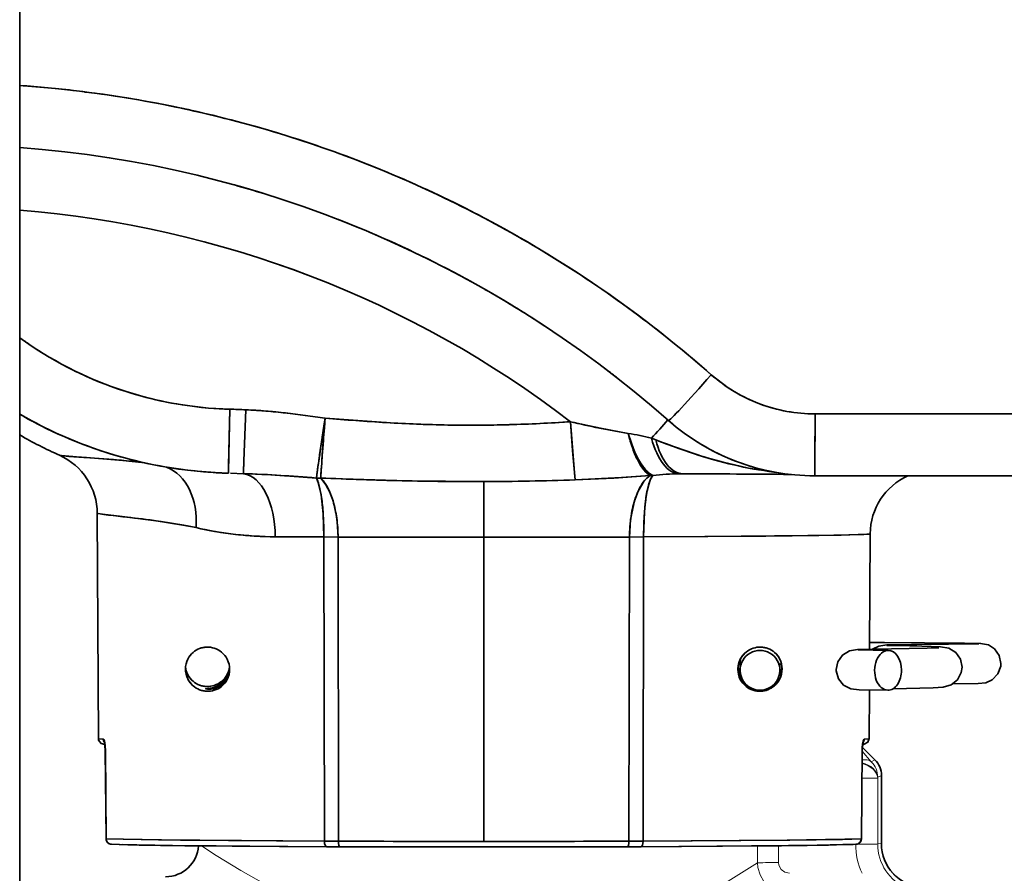
# Model space of a CAD drawing. Extents: x 0 to 420, y 0 to 297.
# Drawn here: x 84 to 90, y 163 to 168 of the extents above; entities that cross this region are included whole.
import ezdxf

# ---------------------------------------------------------------- set-up
doc = ezdxf.new("R2010")
doc.units = 0

msp = doc.modelspace()

# ---------------------------------------------------------------- linework, layer by layer
at = {"color": 7, "lineweight": 35}
for p, q in [((84.060036, 152.487518), (84.060036, 180.578873)), ((84.439056, 167.300415), (84.428818, 167.300461)), ((84.428818, 167.300461), (84.438759, 167.300415)), ((85.620224, 165.478821), (85.564308, 165.485443)), ((85.676079, 165.471573), (85.620224, 165.478821)), ((92.925117, 165.480148), (88.559097, 165.47998)), ((89.104851, 165.480011), (88.559097, 165.47998)), ((89.650604, 165.480057), (89.104851, 165.480011)), ((85.783447, 165.42778), (85.779312, 165.400192)), ((85.783295, 165.400726), (85.785446, 165.428055)), ((85.78553, 165.441681), (85.783447, 165.42778)), ((85.785446, 165.428055), (85.78653, 165.441818)), ((85.786575, 165.448639), (85.78553, 165.441681)), ((85.78653, 165.441818), (85.787079, 165.4487)), ((85.787628, 165.455597), (85.786575, 165.448639)), ((85.787079, 165.4487), (85.787628, 165.455597)), ((85.779312, 165.400192), (85.771278, 165.346298)), ((85.779152, 165.347321), (85.783295, 165.400726)), ((87.502274, 165.369934), (87.421349, 165.384781)), ((85.771278, 165.346298), (85.756775, 165.247925)), ((85.771774, 165.249481), (85.779152, 165.347321)), ((87.657822, 165.333298), (87.633995, 165.342285)), ((87.657822, 165.333298), (87.633995, 165.342285)), ((84.285248, 165.24678), (84.284927, 165.246536)), ((84.733864, 165.207413), (84.767456, 165.203156)), ((85.252151, 165.144241), (85.326294, 165.14212)), ((85.252159, 165.144226), (85.326294, 165.14212)), ((87.790794, 165.141724), (87.812012, 165.141891)), ((87.790794, 165.141724), (87.805664, 165.141876)), ((87.805664, 165.141876), (87.810234, 165.141876)), ((87.809616, 165.141891), (87.812012, 165.141891)), ((87.812012, 165.141891), (88.014656, 165.140793)), ((88.014656, 165.140793), (88.203285, 165.139526)), ((88.203285, 165.139526), (88.293846, 165.13884)), ((88.293846, 165.13884), (88.382675, 165.138138)), ((88.331406, 165.150604), (88.326057, 165.151245)), ((88.382675, 165.138138), (88.417755, 165.137863)), ((86.685036, 164.782959), (86.685036, 165.097305)), ((86.685036, 165.097305), (86.685036, 164.782959)), ((87.641785, 165.132111), (87.626663, 165.132065)), ((87.626663, 165.132065), (87.641785, 165.132111)), ((92.923592, 165.130249), (88.557442, 165.130051)), ((84.505493, 163.643463), (84.498817, 164.917694)), ((85.78093, 164.783951), (85.505646, 164.785278)), ((85.78093, 164.783951), (85.505646, 164.785278)), ((85.783539, 163.063278), (85.78093, 164.783951)), ((85.78093, 164.783951), (85.783539, 163.063278)), ((85.860764, 164.783722), (85.78093, 164.783951)), ((85.78093, 164.783951), (85.860764, 164.783722)), ((85.860764, 164.783722), (85.86367, 163.063049)), ((85.86367, 163.063049), (85.860764, 164.783722)), ((86.685036, 163.062302), (86.685036, 164.782959)), ((86.685036, 164.782959), (86.685036, 163.062302)), ((87.506401, 163.063049), (87.509308, 164.783722)), ((87.509308, 164.783722), (87.506401, 163.063049)), ((87.589142, 164.783951), (87.509308, 164.783722)), ((87.509308, 164.783722), (87.589142, 164.783951)), ((87.589142, 164.783951), (87.586533, 163.063278)), ((87.586533, 163.063278), (87.589142, 164.783951)), ((88.867226, 164.148819), (88.870651, 164.801727)), ((88.972946, 164.142578), (88.803207, 164.145355)), ((89.13485, 164.175903), (89.313469, 164.17749)), ((89.313469, 164.17749), (89.48465, 164.180466)), ((88.135033, 164.029861), (88.135033, 164.068954)), ((88.360039, 164.029861), (88.360039, 164.068954)), ((88.136208, 164.007568), (88.137985, 164.004196)), ((88.136246, 164.007599), (88.138008, 164.004242)), ((88.144974, 163.983627), (88.142914, 163.98674)), ((88.142929, 163.986679), (88.145058, 163.983475)), ((88.356117, 164.000458), (88.359352, 164.0065)), ((88.356194, 164.000595), (88.359314, 164.006393)), ((85.121498, 163.923309), (85.114212, 163.924347)), ((85.114235, 163.925919), (85.121536, 163.926422)), ((85.121536, 163.926422), (85.133636, 163.927689)), ((85.122536, 163.923218), (85.122536, 163.924866)), ((88.171852, 163.94577), (88.17717, 163.942093)), ((88.864586, 163.643463), (88.866028, 163.918747)), ((84.539055, 163.623657), (84.543991, 163.578339)), ((84.543991, 163.578339), (84.548355, 163.077194)), ((84.544548, 163.5784), (84.544022, 163.578339)), ((84.544029, 163.578354), (84.544548, 163.5784)), ((84.544548, 163.5784), (84.548943, 163.07724)), ((84.548943, 163.07724), (84.544548, 163.5784)), ((88.821129, 163.07724), (88.825523, 163.5784)), ((88.825523, 163.5784), (88.821129, 163.07724)), ((88.821716, 163.077194), (88.826073, 163.578339)), ((88.825523, 163.5784), (88.82605, 163.578339)), ((88.831009, 163.623657), (88.826073, 163.578339)), ((88.897942, 163.523788), (88.826134, 163.595596)), ((88.934555, 163.049896), (88.934555, 163.435394)), ((84.548943, 163.07724), (84.548386, 163.077194)), ((84.548393, 163.077194), (84.548943, 163.07724)), ((84.548836, 163.077133), (84.552544, 163.077087)), ((84.552307, 163.077087), (84.54895, 163.077148)), ((88.817528, 163.077087), (88.821236, 163.077133)), ((88.821121, 163.077148), (88.817757, 163.077087)), ((88.821129, 163.07724), (88.821686, 163.077194)), ((88.821686, 163.077194), (88.821129, 163.07724)), ((84.735748, 163.041885), (84.643288, 163.044006)), ((84.855705, 163.039886), (84.735748, 163.041885)), ((85.001457, 163.03801), (84.855705, 163.039886)), ((85.170944, 163.036316), (85.001457, 163.03801)), ((85.361778, 163.034805), (85.170944, 163.036316)), ((85.571281, 163.033508), (85.361778, 163.034805)), ((85.796478, 163.03244), (85.571281, 163.033508)), ((85.783539, 163.063278), (85.86367, 163.063049)), ((85.86367, 163.063049), (85.783539, 163.063278)), ((85.869881, 163.032227), (85.796356, 163.03244)), ((85.869934, 163.032227), (85.796478, 163.03244)), ((85.796478, 163.03244), (85.869934, 163.032227)), ((86.275398, 163.031677), (85.869934, 163.032227)), ((86.685036, 163.031494), (86.275398, 163.031677)), ((87.094673, 163.031677), (86.685036, 163.031494)), ((87.500137, 163.032227), (87.094673, 163.031677)), ((87.573593, 163.03244), (87.500137, 163.032227)), ((87.500137, 163.032227), (87.573593, 163.03244)), ((87.573715, 163.03244), (87.500191, 163.032227)), ((87.506401, 163.063049), (87.586533, 163.063278)), ((87.586533, 163.063278), (87.506401, 163.063049)), ((87.79879, 163.033508), (87.573593, 163.03244)), ((88.008293, 163.034805), (87.79879, 163.033508)), ((88.199127, 163.036316), (88.008293, 163.034805)), ((88.368614, 163.03801), (88.199127, 163.036316)), ((88.514366, 163.039886), (88.368614, 163.03801)), ((88.634323, 163.041885), (88.514366, 163.039886)), ((88.726784, 163.044006), (88.634323, 163.041885))]:
    msp.add_line(p, q, dxfattribs=at)
at = {"color": 7, "lineweight": 13}
for p, q in [((88.897614, 163.523346), (88.826088, 163.594879)), ((88.877167, 163.512802), (88.826019, 163.571686)), ((88.877167, 163.512802), (88.897614, 163.523346)), ((88.913307, 163.420883), (88.913635, 163.424744)), ((88.913307, 163.047668), (88.913307, 163.420883)), ((88.913635, 163.424744), (88.934082, 163.435303)), ((88.934082, 163.049805), (88.934082, 163.435303)), ((88.232765, 162.941422), (88.232765, 163.036621)), ((88.352745, 162.94223), (88.352745, 163.037842)), ((88.913307, 163.047668), (88.934082, 163.049805))]:
    msp.add_line(p, q, dxfattribs=at)
at = {"color": 7, "lineweight": 35}
for points in [[(85.241516, 165.144531), (85.241379, 165.145035), (85.241196, 165.149094), (85.241348, 165.186859), (85.248589, 165.506775)], [(85.248589, 165.506775), (85.242386, 165.248886), (85.241295, 165.146057), (85.241432, 165.144699), (85.241516, 165.144531)], [(85.339722, 165.503479), (85.328011, 165.214554), (85.326202, 165.147369), (85.326294, 165.14212)], [(85.326294, 165.14212), (85.326256, 165.153214), (85.328049, 165.2155), (85.339722, 165.503479)], [(85.787628, 165.455597), (85.589005, 165.482605), (85.489418, 165.493103), (85.339722, 165.503479)], [(88.559097, 165.47998), (88.558594, 165.229523), (88.55764, 165.132538), (88.557495, 165.130249), (88.557426, 165.130066)], [(88.557426, 165.130066), (88.55751, 165.130325), (88.557671, 165.133423), (88.558151, 165.164444), (88.559097, 165.47998)], [(87.176308, 165.435913), (86.969757, 165.424316), (86.759949, 165.41748), (86.550003, 165.416245), (86.343071, 165.420975), (86.157753, 165.429688), (85.787628, 165.455597)], [(87.502274, 165.369934), (87.345016, 165.399063), (87.176308, 165.435913)], [(87.176308, 165.435913), (87.197792, 165.146423), (87.201553, 165.106918)], [(87.201553, 165.106918), (87.187592, 165.273636), (87.176308, 165.435913)], [(88.330345, 165.150803), (88.183273, 165.173859), (88.040092, 165.206345), (87.928696, 165.238083), (87.715363, 165.311386), (87.657822, 165.333298)], [(84.284897, 165.246475), (84.284904, 165.246323), (84.284973, 165.246216), (84.285271, 165.246002), (84.286095, 165.245667), (84.289093, 165.244965), (84.323334, 165.24118)], [(84.285347, 165.246811), (84.28508, 165.246628), (84.284981, 165.246399), (84.285049, 165.246246), (84.285141, 165.246155), (84.285454, 165.245956), (84.287376, 165.245331), (84.295654, 165.243958), (84.401749, 165.235382), (84.591393, 165.221497), (84.767517, 165.20314)], [(85.326294, 165.14212), (85.460815, 165.136536), (85.738228, 165.117523)], [(85.738228, 165.117523), (85.748947, 165.091919), (85.765045, 165.022583), (85.776749, 164.914948), (85.78093, 164.783951)], [(85.860764, 164.783722), (85.855934, 164.869644), (85.850113, 164.911102), (85.832275, 164.987885), (85.814453, 165.037079), (85.792542, 165.079819), (85.762711, 165.117462)], [(85.762711, 165.117462), (86.251579, 165.101486), (86.684975, 165.097321)], [(87.201553, 165.106918), (87.419876, 165.117554), (87.626663, 165.132065)], [(87.201553, 165.106918), (87.46418, 165.120483), (87.626663, 165.132065)], [(87.626663, 165.132065), (87.607475, 165.117554), (87.589546, 165.097412), (87.558525, 165.043686), (87.538063, 164.988754), (87.5158, 164.883423), (87.509308, 164.783722)], [(87.589142, 164.783951), (87.594063, 164.925522), (87.60006, 164.987747), (87.609016, 165.044693), (87.617897, 165.081604), (87.628845, 165.111496), (87.641785, 165.132111)], [(84.535553, 164.911316), (84.503098, 164.916153), (84.499298, 164.917252), (84.49897, 164.91745), (84.498871, 164.917557), (84.498817, 164.917694)], [(85.057655, 164.836731), (84.988564, 164.850845), (84.859894, 164.871674), (84.63942, 164.899261), (84.52874, 164.912201), (84.503563, 164.916046), (84.499367, 164.917221), (84.499001, 164.91745), (84.498894, 164.917557), (84.49884, 164.917694)], [(85.057655, 164.836731), (84.983589, 164.851761), (84.820236, 164.877197)], [(88.870651, 164.801727), (88.870575, 164.801559), (88.870407, 164.801437), (88.869987, 164.801239), (88.868507, 164.800858), (88.851501, 164.799133), (88.707199, 164.794312), (87.952988, 164.785812), (87.589142, 164.783951)], [(88.870651, 164.801727), (88.870598, 164.80159), (88.870201, 164.801331), (88.866623, 164.800537), (88.834976, 164.798218), (88.5811, 164.792007), (88.281418, 164.788391), (87.589142, 164.783951)], [(88.678314, 164.033768), (88.687637, 164.078613), (88.714058, 164.116043), (88.753334, 164.139908), (88.798599, 164.147232), (88.888969, 164.149124)], [(89.610039, 164.068954), (89.600601, 164.114044), (89.573883, 164.151611), (89.539978, 164.173187), (89.49501, 164.182205), (89.404602, 164.184387), (88.952492, 164.186981), (88.867432, 164.187027)], [(88.884735, 164.149063), (88.919479, 164.166992), (88.965363, 164.173157), (89.104332, 164.175613), (89.13485, 164.175903)], [(88.888969, 164.149124), (89.193222, 164.154907), (89.258415, 164.15799)], [(89.390335, 164.047729), (89.381004, 164.092621), (89.354515, 164.130142), (89.314804, 164.154236), (89.268562, 164.162399), (89.162849, 164.166519), (89.026947, 164.169342)], [(88.971085, 163.917587), (88.807838, 163.919983), (88.761353, 163.92511), (88.719872, 163.946442), (88.690941, 163.981995), (88.678581, 164.026093), (88.678314, 164.033768)], [(89.000061, 163.92569), (89.226158, 163.930923), (89.284286, 163.934479), (89.328568, 163.947159), (89.364685, 163.976166), (89.386093, 164.01712), (89.390335, 164.047729)], [(89.338242, 163.952728), (89.481766, 163.955124), (89.524879, 163.959732), (89.561089, 163.976074), (89.593185, 164.009705), (89.608955, 164.053406), (89.610039, 164.068954)], [(85.121536, 163.926422), (85.113411, 163.925827), (85.112213, 163.925613), (85.1119, 163.925476), (85.111794, 163.925385), (85.111786, 163.925262), (85.111954, 163.925095), (85.112854, 163.924713), (85.121498, 163.923309)], [(84.505493, 163.643463), (84.505592, 163.643265), (84.505829, 163.643112), (84.506447, 163.642883), (84.508583, 163.642426), (84.533073, 163.640366)], [(84.533073, 163.640366), (84.508591, 163.642426), (84.506447, 163.642883), (84.505836, 163.643112), (84.5056, 163.643265), (84.505493, 163.643463)], [(84.541733, 163.610855), (84.520714, 163.616653), (84.506683, 163.63504), (84.505493, 163.643463)], [(84.544548, 163.5784), (84.54213, 163.6138), (84.539139, 163.629349), (84.536354, 163.637085), (84.534744, 163.639465), (84.53363, 163.640259), (84.533073, 163.640366)], [(88.836998, 163.640366), (88.835861, 163.639923), (88.835106, 163.639206), (88.833656, 163.636978), (88.829338, 163.622299), (88.825523, 163.5784)], [(88.864586, 163.643463), (88.856728, 163.622833), (88.836243, 163.611908), (88.828339, 163.610855)], [(88.836998, 163.640366), (88.861488, 163.642426), (88.863625, 163.642883), (88.864243, 163.643112), (88.864479, 163.643265), (88.864586, 163.643463)], [(88.864586, 163.643463), (88.864479, 163.643265), (88.864235, 163.643112), (88.863625, 163.642883), (88.861481, 163.642426), (88.836998, 163.640366)], [(84.548943, 163.07724), (84.645859, 163.074188), (84.969398, 163.069016), (85.783539, 163.063278)], [(85.783539, 163.063278), (84.845993, 163.070587), (84.548943, 163.07724)], [(87.586533, 163.063278), (88.416931, 163.069199), (88.713348, 163.073929), (88.821129, 163.07724)], [(88.821129, 163.07724), (88.726753, 163.074249), (88.400696, 163.069016), (87.586533, 163.063278)], [(85.796356, 163.03244), (84.923691, 163.03894), (84.622177, 163.044617), (84.578186, 163.046249)], [(84.579605, 163.046219), (84.672531, 163.043259), (84.994194, 163.038101), (85.796478, 163.03244)], [(87.573593, 163.03244), (88.497513, 163.039642), (88.790466, 163.046219)], [(88.791885, 163.046249), (88.610474, 163.041443), (88.002754, 163.03476), (87.573715, 163.03244)]]:
    msp.add_lwpolyline(points, dxfattribs=at)
at = {"color": 7, "lineweight": 13}
for points in [[(86.022766, 162.571136), (85.884766, 162.618622), (85.753258, 162.67131), (85.589401, 162.746552), (85.440918, 162.823364), (85.310936, 162.897034), (85.172134, 162.982224), (85.08931, 163.037079)], [(88.232765, 162.941422), (88.052307, 162.827316), (87.931046, 162.757156), (87.7565, 162.665405), (87.561584, 162.576721), (87.444611, 162.530945), (87.322723, 162.489594), (87.213188, 162.45816), (87.100677, 162.431747), (86.919907, 162.402191), (86.736061, 162.388855), (86.551674, 162.392715), (86.369095, 162.413452), (86.190735, 162.449585)], [(88.414871, 162.757523), (88.373215, 162.763672), (88.333878, 162.779129), (88.298447, 162.803436), (88.26931, 162.835159), (88.247925, 162.872818), (88.235573, 162.914291), (88.232765, 162.941422)], [(88.414871, 162.88179), (88.388039, 162.887543), (88.366623, 162.903793), (88.354553, 162.927505), (88.352745, 162.94223)]]:
    msp.add_lwpolyline(points, dxfattribs=at)
at = {"color": 7, "lineweight": 35}
msp.add_circle((88.825714, 163.578323), 0.000183, dxfattribs=at)
for centre, radius, start, end in [((83.597458, 160.737442), 6.61671, 48.613916, 85.99047), ((83.597076, 160.738739), 6.615469, 83.196055, 85.984794), ((83.59787, 160.741211), 6.612916, 78.262261, 83.200331), ((83.598358, 160.741104), 6.612923, 73.323174, 78.266571), ((83.598961, 160.741486), 6.612393, 68.347531, 73.327279), ((83.596909, 160.753372), 6.251036, 48.601389, 85.746024), ((83.599617, 160.741913), 6.611745, 63.403642, 68.351424), ((83.596771, 160.752869), 6.25156, 72.842731, 74.42627), ((83.600204, 160.742188), 6.611234, 58.490304, 63.407064), ((83.596664, 160.764862), 5.884954, 52.535421, 85.484585), ((83.596664, 160.764862), 5.884954, 52.535421, 85.484004), ((83.58902, 160.731415), 6.274327, 67.229204, 68.756332), ((83.597061, 160.753586), 6.250786, 61.088345, 67.025118), ((83.600258, 160.741745), 6.611585, 53.571137, 58.492757), ((83.597275, 160.753983), 6.250335, 58.41453, 60.325037), ((83.579361, 160.725113), 6.284283, 56.727006, 59.162764), ((83.603508, 160.745697), 6.606479, 48.605986, 53.573494), ((85.305511, 167.622253), 2.116236, 233.949433, 268.458649), ((85.309456, 167.628555), 2.123669, 233.96674, 235.832857), ((85.304344, 167.620453), 2.114091, 235.824156, 242.332493), ((85.303566, 167.617798), 2.111381, 242.317794, 248.872911), ((83.597687, 160.754608), 6.249591, 52.11712, 52.902527), ((88.557816, 166.366241), 0.885899, 228.597938, 238.997625), ((88.558914, 166.367676), 0.887691, 228.605779, 270.012121), ((85.303574, 167.616058), 2.109768, 248.855651, 255.421758), ((88.558228, 166.366348), 0.886205, 238.978214, 249.320685), ((85.304222, 167.615891), 2.109769, 255.40361, 261.925799), ((85.305054, 167.617188), 2.111172, 261.908388, 268.467262), ((88.558578, 166.366455), 0.886427, 249.301888, 259.676037), ((85.309967, 167.643478), 2.499853, 239.99945, 268.43152), ((85.310005, 167.643585), 2.499974, 240.000188, 268.430126), ((85.310066, 167.644058), 2.500429, 240.004805, 242.370441), ((85.114182, 160.537109), 4.971476, 87.39979, 88.450861), ((85.100296, 160.163162), 5.345679, 87.432944, 88.410433), ((85.204979, 162.489059), 3.017438, 85.300088, 87.440526), ((85.142319, 161.734222), 3.774871, 83.581612, 85.291017), ((84.686417, 158.166321), 7.371998, 81.409161, 82.284969), ((88.558884, 166.366547), 0.88657, 259.657643, 270.013897), ((85.310158, 167.644257), 2.500639, 242.370591, 255.419258), ((114.281258, 161.106018), 28.823628, 171.320733, 171.999914), ((107.119461, 163.70134), 21.403751, 175.298731, 176.206395), ((87.169853, 182.409149), 17.009739, 265.33896, 266.51014), ((86.649971, 174.016144), 8.6006, 266.5636, 268.880004), ((86.615807, 172.833496), 7.417491, 268.965306, 271.648969), ((86.545433, 174.8116), 9.396843, 271.730788, 273.849547), ((87.995125, 168.780884), 3.443733, 256.244953, 259.027681), ((93.550995, 160.121811), 7.8907, 137.569272, 138.578596), ((93.516556, 160.152634), 7.844487, 137.565583, 138.580959), ((88.557312, 166.380081), 1.250001, 228.597447, 249.302762), ((88.557266, 166.379883), 1.249807, 228.592939, 270.007422), ((88.557259, 166.379822), 1.249769, 228.594619, 270.008515), ((85.310097, 167.526443), 2.500138, 240.00027, 245.806115), ((88.588341, 171.839554), 6.559408, 259.025933, 259.751893), ((87.343887, 164.284149), 1.097214, 74.668017, 81.700524), ((87.308662, 164.089493), 1.294992, 78.405647, 81.401491), ((88.383194, 165.583405), 0.906411, 193.621318, 196.494888), ((88.360367, 165.611847), 0.891535, 195.744291, 198.753878), ((88.261475, 165.546722), 0.779285, 196.450547, 199.624795), ((88.24263, 165.571228), 0.766991, 198.708293, 202.032341), ((87.372665, 164.405548), 0.972513, 74.412397, 78.357412), ((89.238022, 169.376205), 4.340694, 248.651524, 251.723361), ((94.774757, 164.561615), 9.029196, 175.630829, 176.470587), ((88.126663, 165.498169), 0.635993, 199.583186, 203.213909), ((88.111984, 165.517838), 0.625852, 201.988081, 205.790653), ((88.711838, 167.787689), 2.667223, 251.755046, 256.710287), ((84.136848, 164.915909), 0.361978, 0.283496, 65.734758), ((84.952888, 173.208206), 7.991878, 265.481834, 266.303649), ((83.827888, 155.975769), 9.277179, 85.094793, 86.23133), ((84.302925, 161.543991), 3.688696, 83.290926, 85.050882), ((85.310204, 167.644409), 2.500799, 255.419135, 268.426622), ((97.252754, 163.542297), 11.621795, 171.56076, 172.210065), ((87.992584, 165.440247), 0.489936, 203.169718, 207.487695), ((87.98204, 165.454605), 0.481329, 205.743401, 210.270697), ((87.818924, 165.345779), 0.292238, 206.772137, 218.976975), ((87.815033, 165.352737), 0.285705, 209.510415, 222.349422), ((88.557388, 166.380264), 1.250203, 249.302598, 270.001862), ((85.32515, 167.583344), 2.440188, 263.290983, 268.035929), ((85.150116, 159.281464), 5.863323, 86.269456, 88.278091), ((87.685783, 165.235535), 0.119261, 218.040734, 240.260227), ((87.691284, 165.237274), 0.116334, 221.380245, 244.793669), ((87.837173, 163.288803), 1.85356, 91.433939, 96.050901), ((87.837387, 163.285645), 1.856713, 91.437976, 96.047097), ((86.949333, -8.522522), 173.666554, 89.515483, 89.715976), ((86.952316, -8.646561), 173.790589, 89.516787, 89.71657), ((88.588028, 167.269638), 2.134539, 256.74814, 262.950341), ((84.63501, 151.260254), 13.901093, 85.448132, 86.301961), ((85.751503, 165.481323), 0.364033, 267.910356, 271.765226), ((85.751503, 165.481308), 0.364024, 267.910308, 271.76528), ((85.593994, 165.042633), 0.162533, 18.746274, 27.440693), ((85.451668, 164.992767), 0.313355, 13.381277, 19.016582), ((86.929649, 193.114792), 28.021595, 267.613284, 268.554975), ((85.648872, 164.99852), 0.164652, 35.77105, 46.255175), ((85.574829, 164.94458), 0.256276, 28.061103, 35.876508), ((86.628891, 181.721786), 16.624582, 268.601011, 270.193504), ((86.601753, 183.434418), 18.337295, 270.260023, 271.874427), ((86.599968, 183.419983), 18.322913, 270.266006, 271.881476), ((87.827141, 164.925659), 0.293345, 146.716329, 154.749643), ((87.734604, 164.987091), 0.182248, 135.932786, 146.89595), ((87.682388, 165.038361), 0.109046, 120.737855, 136.201417), ((87.991539, 164.972565), 0.389209, 162.93949, 168.379968), ((87.806076, 165.030289), 0.194945, 154.596879, 163.166649), ((87.700912, 165.081131), 0.078095, 139.239075, 155.195476), ((89.232689, 164.799927), 0.362035, 114.219826, 179.714927), ((85.225128, 164.937424), 0.54657, 9.659561, 13.529415), ((84.925446, 164.885391), 0.850743, 6.882033, 9.727455), ((85.422501, 164.867447), 0.427057, 16.267788, 27.580333), ((87.944092, 164.869965), 0.422898, 154.683977, 161.056489), ((88.277634, 164.912048), 0.681653, 168.241233, 171.952212), ((84.388596, 164.82309), 1.391219, 2.791619, 6.779853), ((85.207298, 164.802216), 0.651997, 7.787849, 16.473313), ((88.128372, 164.809753), 0.616809, 161.322265, 171.339339), ((88.84037, 164.835602), 1.249586, 172.093829, 176.911885), ((85.728203, 174.771271), 9.93184, 263.103084, 263.73097), ((83.715897, 156.562134), 8.388098, 82.434701, 83.64975), ((83.716675, 164.784637), 2.064248, 359.980664, 2.949423), ((85.071854, 164.782394), 0.788906, 0.095675, 7.880794), ((88.293701, 164.782608), 0.784385, 171.197817, 179.918903), ((89.615524, 164.785553), 2.026372, 176.679468, 180.045375), ((85.521599, 166.889648), 2.104701, 257.265465, 263.083932), ((85.51767, 166.865555), 2.080308, 257.224812, 269.668843), ((85.518044, 166.870071), 2.084824, 263.116253, 269.659314), ((86.681267, 616.238403), 451.455395, 269.895864, 270.000476), ((86.681267, 616.238464), 451.45551, 269.895864, 270.000476), ((86.688805, 616.238403), 451.455395, 269.999519, 270.104131), ((86.688805, 616.238525), 451.45553, 269.999519, 270.104131), ((85.120499, 164.038589), 0.122488, 110.59456, 130.866247), ((85.120995, 164.037659), 0.123521, 110.66655, 130.731624), ((85.121262, 164.036987), 0.124245, 101.009045, 110.674043), ((85.121155, 164.037415), 0.123808, 91.37147, 110.688652), ((85.121368, 164.036453), 0.12479, 91.460372, 101.009386), ((85.121368, 164.035614), 0.125637, 71.889722, 91.450523), ((85.121513, 164.036255), 0.124975, 71.865741, 91.524583), ((85.121536, 164.035675), 0.125536, 50.699125, 71.961664), ((85.121132, 164.034836), 0.126438, 50.82618, 71.896559), ((88.248497, 164.035645), 0.125534, 107.991745, 129.209953), ((88.24894, 164.034851), 0.126438, 108.068161, 129.133264), ((88.248581, 164.036423), 0.124827, 88.470013, 108.138191), ((88.248703, 164.035614), 0.125636, 88.534606, 108.074958), ((88.248894, 164.037521), 0.123712, 69.27085, 88.601835), ((88.248703, 164.036453), 0.124789, 78.976624, 88.524784), ((88.24881, 164.036987), 0.124244, 69.320129, 78.976958), ((88.249077, 164.037659), 0.123522, 49.322848, 69.327568), ((88.249634, 164.03862), 0.12242, 49.22933, 69.411975), ((89.043991, 166.047485), 1.878169, 267.608243, 269.48007), ((85.121628, 164.037567), 0.124093, 153.409559, 180.034638), ((85.120575, 164.03775), 0.123031, 153.282026, 180.111873), ((85.120796, 164.037933), 0.123184, 130.744615, 153.383823), ((85.119705, 164.03891), 0.121726, 130.683157, 153.588497), ((85.121117, 164.034775), 0.126501, 26.982746, 50.838481), ((85.122246, 164.035828), 0.124964, 26.776966, 50.900632), ((85.123093, 164.035324), 0.124438, 359.939334, 27.162865), ((85.121895, 164.035126), 0.125639, 0.026785, 26.998659), ((88.248177, 164.035126), 0.12564, 152.981129, 179.973176), ((88.248077, 164.035172), 0.125539, 152.978779, 166.244742), ((88.247589, 164.068954), 0.112551, 165.957792, 179.999937), ((88.248955, 164.034775), 0.126502, 129.120956, 152.997071), ((88.248573, 164.035034), 0.126046, 140.594144, 153.019911), ((88.248817, 164.034912), 0.126304, 129.112978, 140.626232), ((88.249046, 164.037628), 0.123556, 38.45569, 49.322784), ((88.249275, 164.037933), 0.123185, 26.622551, 49.309919), ((88.250572, 164.038879), 0.121585, 26.440605, 38.440503), ((88.248444, 164.037567), 0.124093, 359.965343, 26.596649), ((88.248711, 164.037628), 0.123812, 359.943631, 26.581109), ((85.123398, 164.037582), 0.125861, 180.034679, 206.435122), ((85.123123, 164.037537), 0.125578, 180.013246, 206.419686), ((85.12149, 164.062073), 0.123948, 185.660542, 206.714805), ((85.120865, 164.06192), 0.123297, 185.637415, 206.728096), ((85.124741, 164.043869), 0.122776, 326.683205, 358.026911), ((85.120163, 164.055893), 0.127396, 327.36927, 355.248403), ((85.124397, 164.034943), 0.123132, 332.758526, 0.114448), ((85.123047, 164.064392), 0.124483, 332.936436, 353.291263), ((85.123215, 164.035126), 0.124318, 332.922569, 0.026628), ((85.121719, 164.064621), 0.125821, 333.112755, 353.281545), ((85.124634, 164.04393), 0.122886, 340.933759, 358.020109), ((85.121841, 164.055573), 0.125692, 341.213059, 355.349554), ((88.247398, 164.035233), 0.124865, 166.19596, 180.018245), ((88.246857, 164.035126), 0.124318, 179.973354, 207.08414), ((88.245674, 164.034943), 0.123128, 179.885271, 207.248884), ((88.245445, 164.043945), 0.122894, 181.959863, 199.046729), ((88.245331, 164.043869), 0.122777, 181.964562, 213.299722), ((88.249916, 164.055908), 0.127409, 184.734682, 212.87655), ((88.24823, 164.055573), 0.12569, 184.64436, 198.954876), ((88.248352, 164.064621), 0.125823, 186.714918, 206.968273), ((88.247032, 164.064392), 0.124494, 186.761227, 207.142976), ((88.246674, 164.037582), 0.125864, 333.45662, 359.965069), ((88.246948, 164.037537), 0.125579, 333.472204, 359.986723), ((88.248581, 164.062073), 0.12395, 333.303982, 354.380432), ((88.249207, 164.06192), 0.123297, 333.290639, 354.353368), ((85.122833, 164.036926), 0.125054, 206.226897, 218.028508), ((85.124275, 164.037949), 0.126817, 206.409755, 228.771166), ((85.119514, 164.060806), 0.121596, 206.544883, 218.55812), ((85.120811, 164.061768), 0.123196, 206.727536, 229.448925), ((85.121017, 164.062042), 0.123538, 218.573461, 229.464034), ((85.121002, 164.062042), 0.123524, 229.462162, 249.63072), ((85.120461, 164.061081), 0.122448, 229.36822, 249.71174), ((85.121559, 164.063995), 0.125497, 288.177139, 309.396481), ((85.127579, 164.04213), 0.119467, 291.806469, 326.608756), ((85.117363, 164.057816), 0.13083, 294.800203, 327.297235), ((85.127068, 164.042496), 0.12007, 306.314539, 326.623526), ((85.117828, 164.057281), 0.130114, 308.245621, 327.411661), ((85.121101, 164.064926), 0.126514, 309.255799, 333.117045), ((85.122215, 164.063873), 0.124997, 309.195448, 333.320424), ((85.123962, 164.03479), 0.123494, 308.747681, 332.906356), ((85.125046, 164.033752), 0.12201, 308.686411, 333.113746), ((85.12571, 164.043304), 0.121662, 326.63275, 341.051711), ((85.119469, 164.056076), 0.128103, 327.443118, 341.341614), ((88.244347, 164.043289), 0.121651, 198.92914, 213.352014), ((88.25061, 164.056076), 0.12811, 198.822521, 212.80247), ((88.246109, 164.03479), 0.123494, 207.100355, 231.274321), ((88.245026, 164.033752), 0.122009, 206.892717, 231.335656), ((88.243004, 164.042496), 0.120072, 213.359841, 233.660037), ((88.242088, 164.041718), 0.118899, 213.319953, 236.823808), ((88.245796, 164.037949), 0.126819, 311.135119, 333.482118), ((88.247253, 164.036896), 0.125037, 321.848722, 333.667334), ((85.12455, 164.038284), 0.127248, 218.038288, 228.780496), ((85.124092, 164.037704), 0.126511, 228.758284, 248.547111), ((85.123543, 164.036774), 0.125438, 228.66818, 248.624115), ((85.123528, 164.035858), 0.124587, 248.477252, 267.776409), ((85.123817, 164.037048), 0.125798, 248.554112, 258.130276), ((85.121147, 164.062042), 0.123591, 249.570246, 268.891041), ((85.121269, 164.062698), 0.124245, 249.623071, 259.214555), ((85.123703, 164.036514), 0.12526, 258.130741, 267.705894), ((85.121368, 164.063232), 0.124784, 259.214084, 268.797153), ((85.114395, 163.928665), 0.004277, 231.960741, 267.666381), ((85.113884, 163.921249), 0.004654, 85.707495, 116.829033), ((85.123802, 164.035095), 0.123831, 267.635652, 287.41672), ((85.123695, 164.03566), 0.124406, 267.695949, 287.393204), ((85.121368, 164.064087), 0.125634, 268.806695, 288.254026), ((85.121483, 164.063538), 0.125091, 268.749807, 288.273807), ((85.129898, 164.023926), 0.100982, 265.22521, 272.074893), ((85.129982, 164.030228), 0.107272, 265.462484, 280.959815), ((85.112221, 164.07608), 0.149925, 273.561934, 284.80584), ((85.129288, 164.03688), 0.113941, 272.147935, 280.668145), ((85.113396, 164.070236), 0.143977, 278.081641, 284.948324), ((85.128662, 164.039551), 0.116688, 280.724883, 291.783902), ((85.128738, 164.039093), 0.116218, 280.733128, 291.832902), ((85.115639, 164.060974), 0.134452, 285.040819, 294.90409), ((85.115784, 164.060379), 0.133835, 285.049179, 294.955152), ((85.121124, 164.06485), 0.126439, 288.247401, 309.268002), ((85.124329, 164.034042), 0.122672, 287.328153, 308.864607), ((85.123924, 164.034882), 0.123591, 287.399843, 308.735305), ((85.127975, 164.04129), 0.118564, 291.778657, 306.30275), ((85.116692, 164.058685), 0.131926, 294.909793, 308.25644), ((88.245743, 164.034042), 0.122673, 231.157538, 252.692824), ((88.246147, 164.034882), 0.123591, 231.286711, 252.621121), ((88.246376, 164.03566), 0.124405, 252.627609, 272.23866), ((88.246269, 164.035095), 0.123838, 252.604933, 272.298103), ((88.246536, 164.035858), 0.12459, 272.159232, 291.362562), ((88.246368, 164.036514), 0.125254, 272.228777, 281.763284), ((88.246254, 164.037033), 0.125791, 281.763701, 291.286931), ((88.245979, 164.037689), 0.126506, 291.294096, 311.148059), ((88.246536, 164.036743), 0.125425, 291.216252, 311.239044), ((88.245514, 164.0383), 0.127261, 311.125844, 321.838463), ((84.564537, 163.640503), 0.03146, 180.243054, 218.138924), ((84.564537, 163.640503), 0.03146, 180.243095, 218.127272), ((84.530296, 163.634277), 0.006778, 11.078425, 65.424278), ((84.472946, 163.610931), 0.068713, 9.582718, 21.061771), ((88.897392, 163.610901), 0.068975, 159.017213, 170.458504), ((88.805534, 163.640503), 0.03146, 321.858079, 359.756962), ((88.805534, 163.640503), 0.03146, 321.858045, 359.756954), ((88.839798, 163.634262), 0.006803, 114.640818, 168.983374), ((84.542, 163.622742), 0.011701, 243.097105, 272.462615), ((84.346199, 163.586136), 0.19788, 4.704898, 10.551098), ((84.243134, 163.576233), 0.301426, 0.410915, 4.973294), ((89.127029, 163.576233), 0.301511, 175.036493, 179.588513), ((89.024124, 163.58609), 0.198136, 169.461132, 175.304892), ((88.828079, 163.622726), 0.011683, 267.537284, 296.916858), ((88.809555, 163.435394), 0.125, 360, 45.001138), ((84.579605, 163.077454), 0.03125, 180.50991, 267.362158), ((84.580421, 163.077332), 0.03148, 180.167854, 224.513827), ((84.57991, 163.077087), 0.030927, 179.701717, 266.805156), ((88.790192, 163.077057), 0.030893, 270.498034, 0.337554), ((88.790466, 163.077454), 0.03125, 272.625468, 359.490088), ((88.78965, 163.077332), 0.03148, 315.487387, 359.832665), ((84.579727, 163.076736), 0.030556, 224.617127, 247.240359), ((84.579559, 163.076355), 0.03014, 247.259798, 270.091843), ((84.885162, 163.049881), 0.187367, 270.027141, 356.136378), ((86.68129, 613.548767), 450.486469, 269.896008, 270.000476), ((86.68129, 613.546875), 450.484561, 269.896008, 270.000476), ((86.685036, 613.888916), 450.857421, 269.896411, 270.103591), ((86.685036, 613.785034), 450.753514, 269.89639, 270.103611), ((86.688782, 613.546875), 450.484561, 269.999526, 270.103987), ((86.688782, 613.548767), 450.486469, 269.999526, 270.103987), ((88.630615, 166.77002), 3.727234, 271.478474, 272.457923), ((88.790512, 163.076355), 0.03014, 269.90835, 292.740545), ((88.790344, 163.076736), 0.030556, 292.759643, 315.382872), ((89.185028, 163.049896), 0.250468, 180.001744, 264.954462)]:
    msp.add_arc(centre, radius, start, end, dxfattribs=at)
for centre, major_axis, ratio, start_param, end_param in [((87.970398, 165.71434), (-0.239731, -0.271912), 0.02617, 6.27648282, 7.83070352), ((87.970398, 165.71434), (-0.239731, -0.271912), 0.02617, 6.27648282, 7.83070352), ((87.607948, 165.497543), (0.049377, -0.371735), 0.339818, 5.01731451, 6.04898862), ((87.607948, 165.497543), (0.063789, -0.369537), 0.350345, 5.00389839, 6.06204457), ((87.785393, 165.516602), (0.009514, -0.374878), 0.466341, 5.18415907, 6.259676), ((87.785393, 165.516602), (0.009514, -0.374878), 0.466341, 5.18415903, 6.25967597), ((87.812012, 165.516876), (-0.001778, -0.375), 0.469458, 5.22618807, 6.29330323), ((87.812012, 165.516876), (-0.001778, -0.375), 0.469458, 5.22618807, 6.29330323), ((84.787773, 164.832672), (-0.069557, -0.355759), 0.737288, 1.72524977, 3.01509731), ((84.787773, 164.832672), (-0.069557, -0.355759), 0.737288, 1.72524978, 3.01509739), ((85.310036, 164.780655), (-0.002075, -0.362488), 0.539595, 1.58664334, 3.06899008), ((85.310036, 164.780655), (-0.002075, -0.362488), 0.539595, 1.58664334, 3.06899008), ((88.247536, 164.029861), (-0.112503, 0), 0.99996, 3.14159265, 6.28318531), ((88.972015, 164.030075), (0.000923, 0.112503), 0.677847, 6.28312089, 9.42471355), ((88.972015, 164.030075), (0.000923, 0.112503), 0.677847, 4.72454037, 6.28312089), ((88.247536, 164.029861), (-0.112503, 0), 0.99996, 0, 3.14159265), ((88.972015, 164.030075), (0.000923, 0.112503), 0.677847, 3.14152824, 4.72454037), ((86.685036, 163.924866), (1.5625, 0), 0.008934, 2.9129322, 3.14162174), ((86.685036, 163.924866), (1.5625, 0), 0.008934, 3.14162174, 3.26886127), ((85.796478, 163.06369), (-0.00013, -0.03125), 0.41416, 4.72743998, 6.29300032), ((85.796478, 163.06369), (-0.00013, -0.03125), 0.41416, 4.72743998, 6.29300031), ((85.869934, 163.063477), (-0.000053, -0.03125), 0.200479, 4.72674374, 6.29230408), ((85.869934, 163.063477), (-0.000053, -0.03125), 0.200479, 4.72674375, 6.29230408), ((87.500137, 163.063477), (0.000053, -0.03125), 0.200479, 6.27406654, 7.83962686), ((87.500137, 163.063477), (0.000053, -0.03125), 0.200479, 6.27406654, 7.83962688), ((87.573593, 163.06369), (0.00013, -0.03125), 0.41416, 6.2733703, 7.83893064), ((87.573593, 163.06369), (0.00013, -0.03125), 0.41416, 6.2733703, 7.83893064)]:
    msp.add_ellipse(centre, major_axis=major_axis, ratio=ratio, start_param=start_param, end_param=end_param, dxfattribs=at)
at = {"color": 7, "lineweight": 13}
for centre, major_axis, ratio, start_param, end_param in [((88.789116, 163.42485), (0.094376, 0.08197), 0.595681, 0.11660209, 0.7448595), ((88.809555, 163.435394), (-0.088387, -0.088394), 0.006317, 3.04800907, 3.14157669), ((88.809555, 163.435394), (-0.057343, 0.111069), 0.995184, 4.23696632, 5.0192131), ((88.789116, 163.42485), (0.124535, -0.010803), 0.699424, 0.12224558, 1.33943587), ((88.78878, 163.420975), (-0.124535, 0.010803), 0.699424, 3.26383824, 4.47486157), ((88.789116, 163.42485), (0.057343, -0.111069), 0.995184, 1.09537367, 1.87762045), ((88.78878, 163.420975), (0.125, 0), 0.008934, 4.9991596, 6.19591884), ((88.809555, 163.435394), (-0.125, 0), 0.008934, 3.05432619, 3.14159265), ((89.185036, 163.046661), (0.396255, 0), 0.99996, 3.14159265, 3.57072322), ((88.78878, 163.047775), (0.125, 0), 0.008934, 4.76749309, 6.19591884), ((89.185036, 163.047668), (0.271729, 0), 0.99996, 3.14159265, 4.32369016), ((88.809555, 163.049896), (-0.125, 0), 0.008934, 3.05432619, 3.14159265), ((89.185036, 163.049805), (0.250954, 0), 0.99996, 3.14159265, 4.56613956), ((88.352745, 162.941116), (-0.125, 0), 0.008934, 4.71238969, 5.99879189)]:
    msp.add_ellipse(centre, major_axis=major_axis, ratio=ratio, start_param=start_param, end_param=end_param, dxfattribs=at)

doc.saveas('drawing.dxf')
